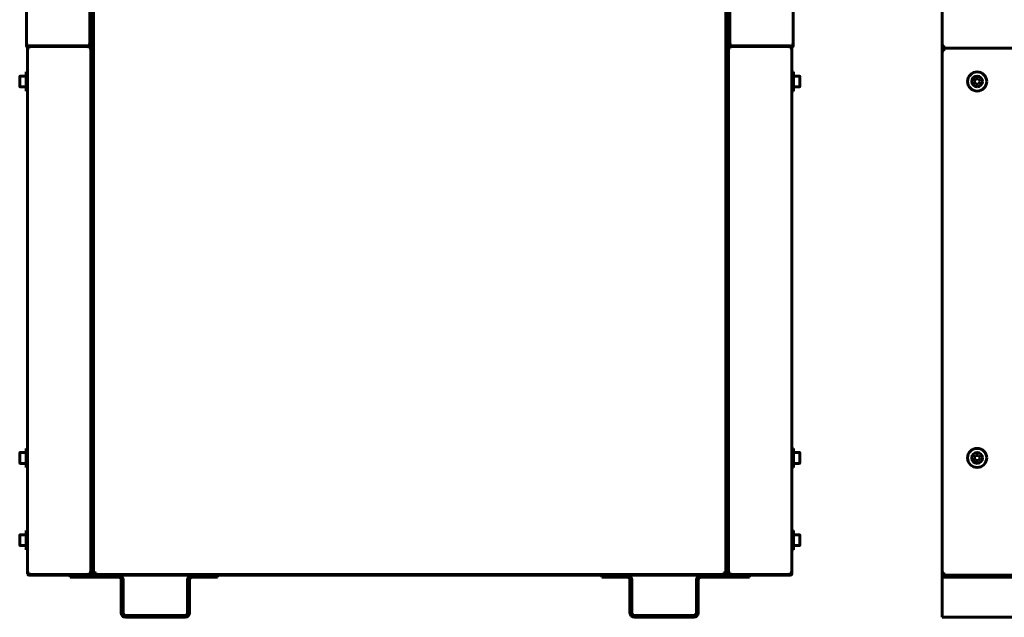
# Model space of a CAD drawing. Units: millimetres. Extents: x 7819 to 47664, y -5428 to 5726.
# Drawn here: x 25105 to 25877, y -3686 to -3218 of the extents above; entities that cross this region are included whole.
import ezdxf

# ---------------------------------------------------------------- set-up
doc = ezdxf.new("R2010")
doc.units = ezdxf.units.MM
doc.linetypes.add('K5LT_BASIC', pattern=[0])
doc.layers.add('Все виды', color=7, linetype='Continuous')

msp = doc.modelspace()

# ---------------------------------------------------------------- linework, layer by layer
at = {"layer": 'Все виды', "linetype": 'K5LT_BASIC', "lineweight": 60}
for p, q in [((25110.584, -3237.379), (25110.584, -2606.379)), ((25711.184, -3237.379), (25711.184, -2606.379)), ((25163.184, -3651.079), (25163.184, -3199.98)), ((25658.584, -3199.98), (25658.584, -3651.079)), ((25160.184, -3201.87), (25160.184, -3235.079)), ((25160.184, -3237.379), (25160.184, -3201.87)), ((25160.884, -3201.429), (25160.884, -3235.079)), ((25660.884, -3201.429), (25660.884, -3235.079)), ((25661.584, -3237.379), (25661.584, -3201.87)), ((25661.584, -3201.87), (25661.584, -3235.079)), ((25827.789, -3240.079), (25827.789, -3204.672)), ((25110.584, -3238.079), (25110.584, -3237.379)), ((25111.884, -3237.379), (25110.584, -3237.379)), ((25111.284, -3237.379), (25111.284, -3238.079)), ((25111.884, -3238.491), (25111.884, -3237.379)), ((25159.834, -3238.079), (25112.834, -3238.079)), ((25159.834, -3238.779), (25112.834, -3238.779)), ((25112.834, -3238.779), (25159.834, -3238.779)), ((25112.834, -3240.079), (25112.834, -3238.779)), ((25160.184, -3237.379), (25158.884, -3237.379)), ((25158.884, -3237.379), (25158.884, -3238.079)), ((25159.484, -3238.079), (25159.484, -3237.379)), ((25160.184, -3238.079), (25159.484, -3238.079)), ((25159.834, -3238.779), (25159.834, -3240.079)), ((25160.184, -3237.2), (25160.184, -3235.079)), ((25160.184, -3238.079), (25160.184, -3237.2)), ((25160.184, -3238.079), (25160.884, -3238.079)), ((25160.884, -3235.079), (25160.884, -3238.079)), ((25163.184, -3237.377), (25160.884, -3238.079)), ((25160.884, -3238.079), (25160.884, -3238.612)), ((25161.584, -3237.877), (25161.584, -3239.379)), ((25162.184, -3237.697), (25162.184, -3240.779)), ((25658.584, -3237.377), (25660.884, -3238.079)), ((25659.584, -3240.779), (25659.584, -3237.697)), ((25660.184, -3237.877), (25660.184, -3239.379)), ((25660.884, -3235.079), (25660.884, -3238.017)), ((25660.884, -3238.017), (25660.884, -3238.079)), ((25660.884, -3238.079), (25660.884, -3238.612)), ((25661.584, -3238.079), (25660.884, -3238.079)), ((25661.584, -3237.2), (25661.584, -3235.079)), ((25661.584, -3238.079), (25661.584, -3237.2)), ((25661.584, -3237.379), (25662.884, -3237.379)), ((25661.584, -3238.079), (25662.284, -3238.079)), ((25661.934, -3238.079), (25708.934, -3238.079)), ((25661.934, -3238.779), (25708.934, -3238.779)), ((25708.934, -3238.779), (25661.934, -3238.779)), ((25661.934, -3238.779), (25661.934, -3240.079)), ((25662.284, -3238.079), (25662.284, -3237.379)), ((25662.884, -3237.379), (25662.884, -3238.079)), ((25708.934, -3240.079), (25708.934, -3238.779)), ((25709.884, -3238.491), (25709.884, -3237.379)), ((25709.884, -3237.379), (25711.184, -3237.379)), ((25710.484, -3237.379), (25710.484, -3238.079)), ((25711.184, -3238.079), (25711.184, -3237.379)), ((25827.789, -3238.079), (25829.089, -3238.079)), ((25829.089, -3238.079), (25829.089, -3238.779)), ((25829.089, -3238.729), (25829.089, -3239.379)), ((25829.089, -3240.079), (25829.089, -3238.779)), ((25111.534, -3240.079), (25111.534, -3239.379)), ((25111.534, -3651.079), (25111.534, -3240.079)), ((25112.834, -3240.079), (25111.534, -3240.079)), ((25112.234, -3239.379), (25112.834, -3239.379)), ((25112.234, -3239.379), (25112.234, -3240.079)), ((25159.834, -3240.079), (25161.134, -3240.079)), ((25161.134, -3239.379), (25160.434, -3239.379)), ((25160.434, -3240.079), (25160.434, -3239.379)), ((25161.134, -3240.257), (25161.134, -3239.379)), ((25161.134, -3239.379), (25161.834, -3239.379)), ((25161.134, -3651.079), (25161.134, -3240.079)), ((25161.134, -3242.379), (25161.134, -3240.257)), ((25161.134, -3242.379), (25161.134, -3648.779)), ((25161.834, -3239.379), (25161.834, -3242.379)), ((25161.834, -3242.379), (25161.834, -3648.779)), ((25163.184, -3243.476), (25161.834, -3243.079)), ((25658.584, -3243.476), (25659.934, -3243.079)), ((25659.934, -3239.379), (25659.934, -3242.379)), ((25660.634, -3239.379), (25659.934, -3239.379)), ((25659.934, -3242.379), (25659.934, -3648.779)), ((25660.634, -3240.079), (25660.634, -3239.379)), ((25660.634, -3239.379), (25661.334, -3239.379)), ((25661.934, -3240.079), (25660.634, -3240.079)), ((25660.634, -3651.079), (25660.634, -3240.079)), ((25660.634, -3242.379), (25660.634, -3240.079)), ((25660.634, -3242.379), (25660.634, -3648.779)), ((25661.334, -3240.079), (25661.334, -3239.379)), ((25709.534, -3239.379), (25708.934, -3239.379)), ((25708.934, -3240.079), (25710.234, -3240.079)), ((25709.534, -3239.379), (25709.534, -3240.079)), ((25710.234, -3240.079), (25710.234, -3239.379)), ((25710.234, -3651.079), (25710.234, -3240.079)), ((25827.789, -3651.079), (25827.789, -3240.079)), ((25827.789, -3240.079), (25829.089, -3240.079)), ((25827.789, -3240.079), (25829.089, -3240.079)), ((25827.789, -3242.079), (25829.089, -3242.079)), ((25829.089, -3240.079), (25829.089, -3239.379)), ((25829.089, -3239.379), (25829.089, -3240.079)), ((25829.089, -3240.079), (27107.789, -3240.079)), ((25829.089, -3241.379), (25829.089, -3240.079)), ((27107.789, -3240.079), (25829.089, -3240.079)), ((25829.089, -3241.379), (25829.089, -3242.079)), ((25105.334, -3262.254), (25105.334, -3269.904)), ((25105.759, -3261.829), (25110.334, -3261.829)), ((25111.534, -3258.579), (25110.334, -3258.579)), ((25110.334, -3273.579), (25110.334, -3258.579)), ((25111.534, -3273.579), (25111.534, -3258.579)), ((25710.234, -3258.579), (25711.434, -3258.579)), ((25711.434, -3258.579), (25711.434, -3273.579)), ((25716.009, -3261.829), (25711.434, -3261.829)), ((25716.434, -3269.904), (25716.434, -3262.254)), ((25852.98, -3266.079), (25854.134, -3264.079)), ((25854.134, -3268.079), (25852.98, -3266.079)), ((25854.134, -3264.079), (25856.444, -3264.079)), ((25856.444, -3268.079), (25854.134, -3268.079)), ((25856.444, -3264.079), (25857.598, -3266.079)), ((25857.598, -3266.079), (25856.444, -3268.079)), ((25105.759, -3270.329), (25110.334, -3270.329)), ((25111.534, -3273.579), (25110.334, -3273.579)), ((25710.234, -3273.579), (25711.434, -3273.579)), ((25716.009, -3270.329), (25711.434, -3270.329)), ((25111.534, -3553.579), (25110.334, -3553.579)), ((25110.334, -3568.579), (25110.334, -3553.579)), ((25111.534, -3568.579), (25111.534, -3553.579)), ((25710.234, -3553.579), (25711.434, -3553.579)), ((25711.434, -3553.579), (25711.434, -3568.579)), ((25105.334, -3557.254), (25105.334, -3564.904)), ((25105.759, -3556.829), (25110.334, -3556.829)), ((25716.009, -3556.829), (25711.434, -3556.829)), ((25716.434, -3564.904), (25716.434, -3557.254)), ((25852.98, -3561.079), (25854.134, -3559.079)), ((25854.134, -3563.079), (25852.98, -3561.079)), ((25854.134, -3559.079), (25856.444, -3559.079)), ((25856.444, -3563.079), (25854.134, -3563.079)), ((25856.444, -3559.079), (25857.598, -3561.079)), ((25857.598, -3561.079), (25856.444, -3563.079)), ((25105.759, -3565.329), (25110.334, -3565.329)), ((25111.534, -3568.579), (25110.334, -3568.579)), ((25710.234, -3568.579), (25711.434, -3568.579)), ((25716.009, -3565.329), (25711.434, -3565.329)), ((25105.334, -3621.754), (25105.334, -3629.404)), ((25105.759, -3621.329), (25110.334, -3621.329)), ((25111.534, -3618.079), (25110.334, -3618.079)), ((25110.334, -3633.079), (25110.334, -3618.079)), ((25111.534, -3633.079), (25111.534, -3618.079)), ((25710.234, -3618.079), (25711.434, -3618.079)), ((25711.434, -3618.079), (25711.434, -3633.079)), ((25716.009, -3621.329), (25711.434, -3621.329)), ((25716.434, -3629.404), (25716.434, -3621.754)), ((25105.759, -3629.829), (25110.334, -3629.829)), ((25716.009, -3629.829), (25711.434, -3629.829)), ((25111.534, -3633.079), (25110.334, -3633.079)), ((25710.234, -3633.079), (25711.434, -3633.079)), ((25162.184, -3647.979), (25161.834, -3648.079)), ((25162.184, -3647.979), (25162.184, -3651.779)), ((25163.184, -3647.681), (25162.884, -3647.773)), ((25162.884, -3647.773), (25162.884, -3651.779)), ((25658.584, -3647.681), (25658.884, -3647.773)), ((25658.884, -3651.779), (25658.884, -3647.773)), ((25659.584, -3647.979), (25659.934, -3648.079)), ((25659.584, -3651.779), (25659.584, -3647.979)), ((25111.534, -3651.779), (25111.534, -3651.079)), ((25112.834, -3651.079), (25111.534, -3651.079)), ((25112.234, -3651.079), (25112.234, -3651.779)), ((25112.834, -3652.379), (25112.834, -3651.079)), ((25112.834, -3652.379), (25159.834, -3652.379)), ((25159.834, -3652.379), (25112.834, -3652.379)), ((25112.834, -3653.079), (25146.521, -3653.079)), ((25144.884, -3653.079), (25144.884, -3654.579)), ((25144.884, -3654.579), (25149.884, -3654.579)), ((25149.884, -3653.079), (25146.521, -3653.079)), ((25149.884, -3653.079), (25182.884, -3653.079)), ((25149.884, -3654.579), (25182.884, -3654.579)), ((25161.134, -3651.079), (25159.834, -3651.079)), ((25159.834, -3651.079), (25159.834, -3652.379)), ((25160.434, -3651.779), (25160.434, -3651.079)), ((25161.134, -3651.779), (25160.434, -3651.779)), ((25161.134, -3650.9), (25161.134, -3648.779)), ((25161.134, -3651.779), (25161.134, -3650.9)), ((25161.134, -3651.779), (25161.834, -3651.779)), ((25161.834, -3648.779), (25161.834, -3651.779)), ((25162.184, -3651.779), (25162.884, -3651.779)), ((25164.484, -3651.079), (25163.184, -3651.079)), ((25163.484, -3652.379), (25658.284, -3652.379)), ((25163.484, -3653.079), (25658.284, -3653.079)), ((25164.484, -3651.079), (25165.184, -3651.079)), ((25164.484, -3652.379), (25164.484, -3651.079)), ((25165.184, -3652.379), (25165.184, -3651.079)), ((25240.384, -3653.079), (25255.384, -3653.079)), ((25240.384, -3654.579), (25255.384, -3654.579)), ((25255.384, -3654.579), (25260.384, -3654.579)), ((25260.384, -3653.079), (25260.384, -3654.579)), ((25561.384, -3653.079), (25561.384, -3654.579)), ((25566.384, -3654.579), (25561.384, -3654.579)), ((25581.384, -3653.079), (25566.384, -3653.079)), ((25581.384, -3654.579), (25566.384, -3654.579)), ((25671.884, -3653.079), (25638.884, -3653.079)), ((25671.884, -3654.579), (25638.884, -3654.579)), ((25656.584, -3651.079), (25656.584, -3652.379)), ((25656.584, -3651.079), (25657.284, -3651.079)), ((25658.584, -3651.079), (25657.284, -3651.079)), ((25657.284, -3652.379), (25657.284, -3651.079)), ((25659.584, -3651.779), (25658.884, -3651.779)), ((25659.934, -3648.779), (25659.934, -3651.779)), ((25660.634, -3651.779), (25659.934, -3651.779)), ((25660.634, -3651.079), (25660.634, -3648.779)), ((25660.634, -3651.079), (25661.934, -3651.079)), ((25660.634, -3651.779), (25660.634, -3651.079)), ((25660.634, -3651.779), (25661.334, -3651.779)), ((25661.334, -3651.779), (25661.334, -3651.079)), ((25661.934, -3651.079), (25661.934, -3652.379)), ((25708.934, -3652.379), (25661.934, -3652.379)), ((25661.934, -3652.379), (25708.934, -3652.379)), ((25671.884, -3653.079), (25675.247, -3653.079)), ((25676.884, -3654.579), (25671.884, -3654.579)), ((25708.934, -3653.079), (25675.247, -3653.079)), ((25676.884, -3653.079), (25676.884, -3654.579)), ((25708.934, -3652.379), (25708.934, -3651.079)), ((25708.934, -3651.079), (25710.234, -3651.079)), ((25709.534, -3651.079), (25709.534, -3651.779)), ((25710.234, -3651.779), (25710.234, -3651.079)), ((25827.789, -3651.079), (25829.089, -3651.079)), ((25827.789, -3651.779), (25827.92, -3651.648)), ((25827.789, -3653.079), (25827.789, -3651.779)), ((25827.789, -3653.079), (25829.089, -3653.079)), ((25827.789, -3653.079), (25827.789, -3654.579)), ((25827.789, -3654.579), (25827.789, -3656.579)), ((25832.789, -3654.579), (25827.789, -3654.579)), ((25829.089, -3651.779), (25829.089, -3651.079)), ((25829.089, -3651.779), (25829.089, -3653.079)), ((27106.489, -3653.079), (25829.089, -3653.079)), ((27102.789, -3654.579), (25832.789, -3654.579)), ((25184.884, -3656.579), (25184.884, -3682.479)), ((25186.384, -3656.579), (25186.384, -3682.479)), ((25236.884, -3682.479), (25236.884, -3656.579)), ((25238.384, -3682.479), (25238.384, -3656.579)), ((25583.384, -3682.479), (25583.384, -3656.579)), ((25584.884, -3682.479), (25584.884, -3656.579)), ((25635.384, -3656.579), (25635.384, -3682.479)), ((25636.884, -3656.579), (25636.884, -3682.479)), ((25827.789, -3656.579), (25827.789, -3682.479)), ((25188.384, -3684.479), (25234.884, -3684.479)), ((25188.384, -3685.979), (25234.884, -3685.979)), ((25633.384, -3684.479), (25586.884, -3684.479)), ((25633.384, -3685.979), (25586.884, -3685.979)), ((25827.789, -3682.479), (25827.789, -3685.979)), ((25940.289, -3685.979), (25827.789, -3685.979))]:
    msp.add_line(p, q, dxfattribs=at)
for centre in [(25855.289, -3266.079), (25855.289, -3561.079)]:
    msp.add_circle(centre, 7.5, dxfattribs=at)
for centre, radius, start, end in [((25111.884, -3238.079), 1.3, 180, 254.421655), ((25111.884, -3238.079), 0.6, 180, 256.957953), ((25112.834, -3239.379), 1.3, 90, 180), ((25112.834, -3239.379), 0.6, 90, 180), ((25159.834, -3239.379), 1.3, 0, 90), ((25159.834, -3239.379), 0.6, 0, 90), ((25158.884, -3238.079), 1.3, 316.950921, 326.607801), ((25158.884, -3238.079), 1.3, 357.894715, 0), ((25661.934, -3239.379), 1.3, 90, 180), ((25661.934, -3239.379), 0.6, 90, 180), ((25662.884, -3238.079), 1.3, 180, 182.105285), ((25662.884, -3238.079), 1.3, 213.392199, 223.049079), ((25708.934, -3239.379), 1.3, 0, 90), ((25708.934, -3239.379), 0.6, 0, 90), ((25709.884, -3238.079), 0.6, 283.042047, 0), ((25709.884, -3238.079), 1.3, 285.578345, 0), ((25829.089, -3238.079), 1.3, 180, 270), ((25829.089, -3238.079), 0.6, 180, 270), ((25164.184, -3240.779), 2, 180, 240), ((25657.584, -3240.779), 2, 300, 0), ((25829.089, -3242.079), 1.3, 90, 180), ((25829.089, -3242.079), 0.6, 90, 180), ((25105.759, -3262.254), 0.425, 90, 180), ((25716.009, -3262.254), 0.425, 0, 90), ((25855.289, -3266.079), 4.25, 0, 270), ((25105.759, -3269.904), 0.425, 180, 270), ((25716.009, -3269.904), 0.425, 270, 0), ((25855.289, -3266.079), 4.25, 270, 0), ((25105.759, -3557.254), 0.425, 90, 180), ((25716.009, -3557.254), 0.425, 0, 90), ((25855.289, -3561.079), 4.25, 0, 270), ((25855.289, -3561.079), 4.25, 270, 0), ((25105.759, -3564.904), 0.425, 180, 270), ((25716.009, -3564.904), 0.425, 270, 0), ((25105.759, -3621.754), 0.425, 90, 180), ((25716.009, -3621.754), 0.425, 0, 90), ((25105.759, -3629.404), 0.425, 180, 270), ((25716.009, -3629.404), 0.425, 270, 0), ((25112.834, -3651.779), 1.3, 180, 270), ((25112.834, -3651.779), 0.6, 180, 270), ((25159.834, -3651.779), 1.3, 270, 0), ((25159.834, -3651.779), 0.6, 270, 0), ((25163.484, -3651.779), 1.3, 180, 270), ((25163.484, -3651.779), 0.6, 180, 270), ((25182.884, -3656.579), 3.5, 0, 90), ((25182.884, -3656.579), 2, 0, 90), ((25240.384, -3656.579), 3.5, 90, 180), ((25240.384, -3656.579), 2, 90, 180), ((25581.384, -3656.579), 3.5, 0, 90), ((25581.384, -3656.579), 2, 0, 90), ((25638.884, -3656.579), 3.5, 90, 180), ((25638.884, -3656.579), 2, 90, 180), ((25658.284, -3651.779), 1.3, 270, 0), ((25658.284, -3651.779), 0.6, 270, 0), ((25661.934, -3651.779), 1.3, 180, 270), ((25661.934, -3651.779), 0.6, 180, 270), ((25708.934, -3651.779), 0.6, 270, 0), ((25708.934, -3651.779), 1.3, 270, 0), ((25829.089, -3651.079), 1.3, 180, 270), ((25829.089, -3651.079), 0.6, 180, 270), ((25188.384, -3682.479), 3.5, 180, 270), ((25188.384, -3682.479), 2, 180, 270), ((25234.884, -3682.479), 2, 270, 0), ((25234.884, -3682.479), 3.5, 270, 0), ((25586.884, -3682.479), 3.5, 180, 270), ((25586.884, -3682.479), 2, 180, 270), ((25633.384, -3682.479), 3.5, 270, 0), ((25633.384, -3682.479), 2, 270, 0)]:
    msp.add_arc(centre, radius, start, end, dxfattribs=at)

doc.saveas('drawing.dxf')
